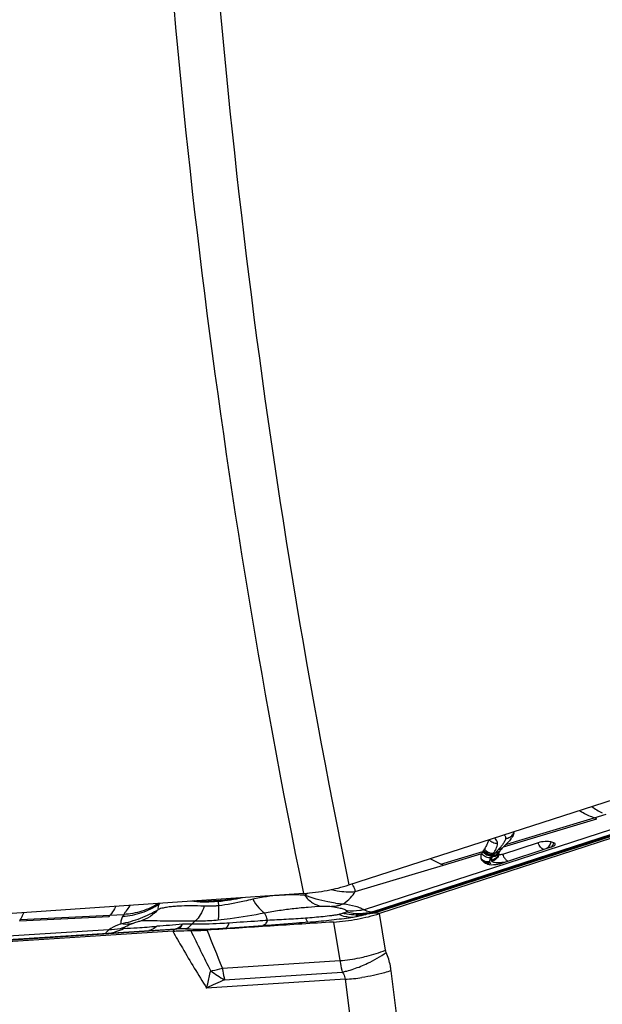
# Model space of a CAD drawing. Units: millimetres. Extents: x 0 to 841, y 0 to 594.
# Drawn here: x 112 to 120, y 112 to 125 of the extents above; entities that cross this region are included whole.
import ezdxf

# ---------------------------------------------------------------- set-up
doc = ezdxf.new("R2010")
doc.units = ezdxf.units.MM
doc.header["$LTSCALE"] = 46.255
doc.layers.add('607065213-000_CL', color=7, linetype='CONTINUOUS')
doc.layers.add('607078982-000_CL', color=7, linetype='CONTINUOUS')

msp = doc.modelspace()

# ---------------------------------------------------------------- linework, layer by layer
at = {"layer": '607065213-000_CL', "color": 9, "linetype": 'CONTINUOUS'}
for p, q in [((120.8436, 114.3564), (116.6391, 112.9907)), ((116.6687, 112.9925), (121.1769, 114.4568)), ((119.5048, 114.2207), (119.6588, 114.2671)), ((119.9308, 114.1368), (116.5326, 113.033)), ((116.6369, 113.0044), (120.1114, 114.133)), ((118.3321, 113.8449), (119.5364, 114.2087)), ((118.4893, 113.914), (119.5049, 114.2207)), ((118.3627, 113.8758), (118.4893, 113.914)), ((117.5251, 113.6228), (118.0651, 113.7859)), ((117.5561, 113.6105), (118.0513, 113.7601)), ((118.2018, 113.7366), (118.1839, 113.7312)), ((118.2267, 113.7657), (118.2014, 113.758)), ((118.2404, 113.7812), (118.237, 113.7775)), ((118.2438, 113.7849), (118.2404, 113.7812)), ((118.2505, 113.7923), (118.2438, 113.7849)), ((118.2607, 113.8034), (118.2505, 113.7923)), ((118.2641, 113.8071), (118.2607, 113.8034)), ((118.2676, 113.8109), (118.2641, 113.8071)), ((118.2738, 113.8179), (118.2674, 113.8109)), ((118.2757, 113.8199), (118.2738, 113.8179)), ((116.4184, 113.2678), (117.5561, 113.6105)), ((113.9012, 113.1171), (113.8864, 113.1071)), ((113.8864, 113.1071), (113.892, 113.1165)), ((114.6502, 113.141), (114.6517, 113.0844)), ((112.0971, 112.9085), (113.4298, 112.9714)), ((113.4298, 112.9714), (113.4163, 112.9489)), ((116.2793, 112.9939), (116.2659, 112.9894)), ((116.6391, 112.9907), (116.5838, 112.9847)), ((116.6838, 112.989), (116.6737, 112.9901)), ((116.7214, 112.9847), (116.6838, 112.989)), ((116.7304, 112.9836), (116.7214, 112.9847)), ((116.8107, 112.5113), (116.7304, 112.9837)), ((112.0857, 112.8888), (113.2406, 112.9436)), ((116.1358, 112.8745), (116.2205, 112.3765)), ((108.7404, 112.4366), (114.0866, 112.7804)), ((113.2362, 112.7746), (109.2063, 112.5154)), ((113.7682, 112.765), (114.1011, 112.786)), ((114.0866, 112.7804), (114.0619, 112.7562)), ((114.7036, 112.279), (116.2205, 112.3765)), ((114.7305, 112.1288), (116.2506, 112.2266)), ((117.073, 110.7019), (116.8818, 112.2457)), ((116.2877, 112.1367), (114.5001, 112.0218)), ((116.2877, 112.1367), (116.4788, 110.5929))]:
    msp.add_line(p, q, dxfattribs=at)
at = {"layer": '607065213-000_CL', "color": 7, "linetype": 'CONTINUOUS'}
for p, q in [((121.2427, 114.4493), (116.7304, 112.9836)), ((119.5365, 114.2088), (119.5048, 114.2207)), ((118.7796, 113.8977), (118.3203, 113.7485)), ((118.3558, 113.8688), (118.3592, 113.8723)), ((118.3592, 113.8723), (118.3627, 113.8758)), ((118.3627, 113.8758), (118.3683, 113.8813)), ((118.3683, 113.8813), (118.3711, 113.8841)), ((118.9804, 113.897), (118.9449, 113.9083)), ((118.0688, 113.792), (118.0651, 113.7859)), ((118.2981, 113.6323), (118.9486, 113.8436)), ((118.0437, 113.6835), (118.0471, 113.6776)), ((113.2407, 112.9436), (113.2557, 112.9633)), ((116.6737, 112.9901), (116.6646, 112.9912)), ((112.0948, 112.9045), (112.0971, 112.9085)), ((112.0981, 112.9101), (112.0971, 112.9084)), ((114.0619, 112.7562), (108.7107, 112.4121)), ((108.752, 112.4425), (113.7681, 112.765)), ((113.765, 112.7648), (113.7682, 112.765))]:
    msp.add_line(p, q, dxfattribs=at)
at = {"layer": '607065213-000_CL', "color": 9, "linetype": 'CONTINUOUS'}
for centre, radius, start, end in [((119.8331, 114.8161), 0.5752, 231.21422, 246.93992), ((117.8179, 114.2444), 0.6243, 319.04808, 320.88503), ((117.8903, 114.1855), 0.5309, 320.89497, 322.54145), ((117.9251, 114.1586), 0.4869, 322.55892, 323.0475), ((118.0681, 114.0606), 0.3135, 328.01425, 328.42551), ((118.3546, 114.0797), 0.1246, 271.88817, 278.6906), ((118.8411, 113.9283), 0.1426, 325.17695, 335.11967), ((118.8354, 113.9311), 0.149, 335.07164, 340.91312), ((118.8376, 113.9304), 0.1467, 340.89469, 346.83416), ((118.4264, 113.5704), 0.291, 146.45541, 147.76089), ((118.5457, 113.5057), 0.4263, 146.28677, 148.07844), ((117.4865, 114.2052), 0.8431, 326.70442, 327.96934), ((124.2138, 108.3201), 8.0933, 137.59901, 137.71246), ((117.6673, 114.3769), 0.8248, 317.52285, 317.85134), ((117.7102, 114.3382), 0.7671, 317.84712, 318.55098), ((117.7536, 114.2998), 0.7092, 318.55383, 319.07406), ((118.2086, 113.6562), 0.0537, 185.01914, 186.79748), ((118.1968, 113.6535), 0.0415, 203.11372, 206.75576), ((116.0996, 113.1657), 0.3426, 34.22453, 35.80403), ((115.6103, 109.9749), 3.2498, 87.27782, 88.26862), ((115.3339, 113.9012), 0.8051, 302.34271, 304.34524), ((115.3895, 113.8198), 0.7065, 304.35169, 306.08321), ((115.4815, 113.1632), 0.8316, 180.81614, 181.52737), ((114.3193, 116.2632), 3.1396, 276.0499, 281.81421), ((115.5712, 111.0913), 2.131, 98.00772, 102.90934), ((116.2968, 114.0758), 0.9673, 261.97065, 268.133), ((114.9706, 111.9659), 1.8399, 145.66555, 146.8712), ((116.4423, 113.5673), 0.6043, 253.02705, 255.05237), ((115.0548, 117.191), 4.4756, 289.97616, 290.70068), ((116.3127, 113.9862), 1.0476, 287.72629, 288.15065), ((116.2596, 114.2521), 1.3244, 287.8062, 287.99467), ((114.336, 109.1218), 3.7261, 90.42631, 92.27599), ((114.7387, 112.3904), 0.628, 127.45034, 133.2515), ((116.3554, 113.2541), 0.3178, 264.62662, 274.91556), ((115.5784, 117.7018), 4.8318, 279.05219, 279.58042), ((113.1542, 113.3129), 0.5891, 279.44546, 287.27413), ((113.1506, 113.323), 0.5998, 287.31599, 297.49898), ((114.1671, 108.9587), 3.8282, 89.12157, 90.48202), ((174.0323, 141.9312), 66.4783, 206.024464, 206.526143), ((73.9652, 96.1829), 43.803, 21.55945, 22.25127), ((116.056, 114.4876), 2.1174, 274.45438, 281.467), ((114.0707, 114.5), 2.3092, 282.04114, 282.60621), ((115.615, 113.7209), 1.8213, 234.31014, 240.94473), ((114.0238, 114.7055), 2.5199, 282.62698, 285.65042), ((118.5157, 103.7061), 9.2345, 114.1995, 115.77507), ((116.1859, 114.4196), 2.2852, 272.55288, 278.03913)]:
    msp.add_arc(centre, radius, start, end, dxfattribs=at)
at = {"layer": '607065213-000_CL', "color": 7, "linetype": 'CONTINUOUS'}
for centre, radius, start, end in [((118.3295, 114.0502), 0.1377, 335.8033, 337.25479), ((120.382, 111.841), 2.8667, 134.97721, 135.64946), ((117.8282, 114.4286), 0.7689, 314.9157, 316.61447), ((118.1604, 114.1466), 0.3327, 323.40514, 326.67627), ((118.5462, 113.4995), 0.5598, 147.01091, 148.49767), ((117.3254, 114.2921), 0.8957, 327.00126, 328.22971), ((118.3264, 113.7558), 0.0528, 179.66868, 186.40193), ((118.3358, 113.7538), 0.0624, 161.73852, 163.20342), ((118.3535, 113.746), 0.0818, 149.50827, 152.62328), ((118.3604, 113.7419), 0.0899, 146.59096, 149.50832), ((118.4847, 113.6496), 0.2448, 141.06784, 141.59404), ((118.5128, 113.6269), 0.2809, 140.60439, 141.06834), ((118.5455, 113.6001), 0.3231, 140.197, 140.60478), ((118.5791, 113.5721), 0.3668, 139.59561, 140.19615), ((119.0229, 113.1682), 0.9671, 136.49138, 136.7404), ((119.1055, 113.0894), 1.0812, 135.66909, 136.47556), ((117.9406, 114.6256), 1.0855, 247.49452, 249.252), ((118.0904, 113.707), 0.0523, 203.11915, 206.75923), ((118.2918, 114.0206), 0.4296, 245.43371, 247.50421), ((118.2366, 113.6763), 0.0624, 179.6661, 186.39923), ((118.1835, 114.0093), 0.3942, 272.95234, 277.67894), ((118.1831, 114.0155), 0.4005, 277.6268, 279.96255), ((118.1853, 114.0023), 0.387, 279.96993, 281.23351), ((118.1912, 113.9741), 0.3583, 281.18458, 284.87726), ((118.2088, 113.9081), 0.29, 284.86705, 287.93249), ((114.3173, 116.2752), 3.1415, 276.08079, 280.30648), ((110.8951, 113.5982), 1.3859, 329.30084, 329.96091), ((111.3998, 113.3076), 0.8035, 330.34701, 333.42762), ((114.1142, 112.2092), 0.5769, 89.78625, 91.30483), ((114.1634, 111.7987), 0.9885, 91.64948, 92.72538)]:
    msp.add_arc(centre, radius, start, end, dxfattribs=at)
at = {"layer": '607065213-000_CL', "color": 9, "linetype": 'CONTINUOUS'}
for points, knots in [([(119.3114, 114.315), (119.3275, 114.3055), (119.3899, 114.2701), (119.4552, 114.2396), (119.5048, 114.2207)], [0, 0, 0, 0, 0.2603657, 1, 1, 1, 1]), ([(118.3417, 114.0019), (118.3446, 113.9983), (118.3542, 113.9846), (118.3599, 113.9673), (118.3587, 113.9552)], [0, 0, 0, 0, 0.2791117, 1, 1, 1, 1]), ([(118.3734, 113.9565), (118.393, 113.9595), (118.4307, 113.9741), (118.4563, 114.0057), (118.4637, 114.023)], [0, 0, 0, 0, 0.5141185, 1, 1, 1, 1]), ([(118.2562, 113.888), (118.2353, 113.8868), (118.1927, 113.8945), (118.159, 113.9223), (118.1472, 113.939)], [0, 0, 0, 0, 0.5047411, 1, 1, 1, 1]), ([(118.2014, 113.758), (118.214, 113.7782), (118.2315, 113.8093), (118.2503, 113.853), (118.255, 113.8764), (118.2562, 113.888)], [0, 0, 0, 0, 0.5010644, 0.752576, 1, 1, 1, 1]), ([(118.2562, 113.888), (118.2564, 113.8942), (118.2525, 113.9226), (118.2338, 113.9465), (118.2182, 113.962)], [0, 0, 0, 0, 0.2196454, 1, 1, 1, 1]), ([(118.3587, 113.9552), (118.3584, 113.9503), (118.3541, 113.9294), (118.3438, 113.9104), (118.3352, 113.8965)], [0, 0, 0, 0, 0.2306191, 1, 1, 1, 1]), ([(118.8491, 113.812), (118.8337, 113.8169), (118.8043, 113.8442), (118.787, 113.8776), (118.7796, 113.8977)], [0, 0, 0, 0, 0.4302332, 1, 1, 1, 1]), ([(118.9196, 113.854), (118.9172, 113.8508), (118.9075, 113.8391), (118.8957, 113.829), (118.886, 113.8231)], [0, 0, 0, 0, 0.2569276, 1, 1, 1, 1]), ([(118.1228, 113.7067), (118.1154, 113.7089), (118.0872, 113.7197), (118.0632, 113.7412), (118.0513, 113.7601)], [0, 0, 0, 0, 0.2569392, 1, 1, 1, 1]), ([(118.1803, 113.7256), (118.1579, 113.7242), (118.1116, 113.7344), (118.0769, 113.7667), (118.0651, 113.7859)], [0, 0, 0, 0, 0.4983638, 1, 1, 1, 1]), ([(118.1839, 113.7312), (118.1615, 113.7299), (118.1152, 113.7403), (118.0806, 113.7728), (118.0688, 113.792)], [0, 0, 0, 0, 0.4978776, 1, 1, 1, 1]), ([(118.1911, 113.7424), (118.1687, 113.7413), (118.1225, 113.7523), (118.0883, 113.7849), (118.0766, 113.8043)], [0, 0, 0, 0, 0.4973668, 1, 1, 1, 1]), ([(118.2014, 113.758), (118.179, 113.7571), (118.1327, 113.7682), (118.0985, 113.8011), (118.0869, 113.8205)], [0, 0, 0, 0, 0.4976988, 1, 1, 1, 1]), ([(118.1742, 113.6767), (118.1964, 113.6794), (118.2398, 113.6969), (118.2668, 113.7354), (118.2736, 113.7561)], [0, 0, 0, 0, 0.5061238, 1, 1, 1, 1]), ([(118.1885, 113.719), (118.1862, 113.7155), (118.1786, 113.7026), (118.1743, 113.6875), (118.1742, 113.6767)], [0, 0, 0, 0, 0.2778535, 1, 1, 1, 1]), ([(118.1746, 113.6694), (118.1969, 113.6723), (118.2402, 113.6904), (118.2671, 113.7291), (118.2739, 113.7499)], [0, 0, 0, 0, 0.5055948, 1, 1, 1, 1]), ([(118.1885, 113.719), (118.2052, 113.7199), (118.2386, 113.7291), (118.2642, 113.7528), (118.2734, 113.7666)], [0, 0, 0, 0, 0.5010181, 1, 1, 1, 1]), ([(118.2752, 113.7478), (118.2742, 113.7443), (118.2693, 113.7302), (118.2619, 113.7169), (118.2552, 113.7078)], [0, 0, 0, 0, 0.2417203, 1, 1, 1, 1]), ([(118.3203, 113.7485), (118.3242, 113.7381), (118.3303, 113.7246), (118.3378, 113.7119), (118.3397, 113.7089)], [0, 0, 0, 0, 0.7574169, 1, 1, 1, 1]), ([(117.5251, 113.6227), (117.5134, 113.6276), (117.4655, 113.6484), (117.419, 113.6724), (117.3847, 113.6919)], [0, 0, 0, 0, 0.2426958, 1, 1, 1, 1]), ([(118.0954, 113.6583), (118.0906, 113.6601), (118.0725, 113.6682), (118.0565, 113.681), (118.0468, 113.6922)], [0, 0, 0, 0, 0.2555397, 1, 1, 1, 1]), ([(118.0998, 113.6422), (118.095, 113.6439), (118.0769, 113.6515), (118.0608, 113.6639), (118.0512, 113.6749)], [0, 0, 0, 0, 0.2556622, 1, 1, 1, 1]), ([(118.1672, 113.702), (118.1636, 113.7017), (118.1487, 113.7013), (118.1337, 113.7036), (118.1228, 113.7067)], [0, 0, 0, 0, 0.2416318, 1, 1, 1, 1]), ([(118.1746, 113.6694), (118.1749, 113.6665), (118.177, 113.6627), (118.1799, 113.66), (118.1808, 113.6592)], [0, 0, 0, 0, 0.7162968, 1, 1, 1, 1]), ([(118.2552, 113.7078), (118.2506, 113.7016), (118.2307, 113.679), (118.2025, 113.6639), (118.1808, 113.6592)], [0, 0, 0, 0, 0.2583283, 1, 1, 1, 1]), ([(118.1808, 113.6592), (118.1827, 113.6576), (118.1935, 113.6508), (118.2063, 113.6479), (118.2164, 113.6462)], [0, 0, 0, 0, 0.1919231, 1, 1, 1, 1]), ([(118.2164, 113.6462), (118.2411, 113.642), (118.2949, 113.6424), (118.3475, 113.6509), (118.3746, 113.6582)], [0, 0, 0, 0, 0.4718969, 1, 1, 1, 1]), ([(118.3397, 113.7089), (118.3427, 113.7041), (118.354, 113.6877), (118.3687, 113.673), (118.3813, 113.6664)], [0, 0, 0, 0, 0.2844625, 1, 1, 1, 1]), ([(116.4184, 113.2678), (116.418, 113.2748), (116.4131, 113.3073), (116.3973, 113.3371), (116.3829, 113.3584)], [0, 0, 0, 0, 0.2149291, 1, 1, 1, 1]), ([(115.7085, 113.2233), (115.6716, 113.2244), (115.5267, 113.2262), (115.3814, 113.2166), (115.2744, 113.2015)], [0, 0, 0, 0, 0.2541976, 1, 1, 1, 1]), ([(116.1617, 113.118), (116.129, 113.1226), (115.994, 113.1452), (115.8616, 113.1838), (115.7646, 113.2211)], [0, 0, 0, 0, 0.2408074, 1, 1, 1, 1]), ([(115.7646, 113.2211), (115.7936, 113.1829), (115.8565, 113.1182), (115.9425, 113.0842), (115.9829, 113.0804)], [0, 0, 0, 0, 0.5415811, 1, 1, 1, 1]), ([(116.1092, 113.2933), (116.1347, 113.2872), (116.2364, 113.2672), (116.3412, 113.2624), (116.4184, 113.2678)], [0, 0, 0, 0, 0.2528681, 1, 1, 1, 1]), ([(116.2653, 113.109), (116.2984, 113.133), (116.3558, 113.1802), (116.4027, 113.2388), (116.4184, 113.2678)], [0, 0, 0, 0, 0.5539762, 1, 1, 1, 1]), ([(113.4163, 112.9489), (113.5003, 112.9543), (113.6662, 112.9862), (113.8179, 113.0608), (113.8864, 113.1071)], [0, 0, 0, 0, 0.5046086, 1, 1, 1, 1]), ([(113.8777, 113.1151), (113.8115, 113.0731), (113.6664, 113.0057), (113.5093, 112.9765), (113.4298, 112.9714)], [0, 0, 0, 0, 0.4960425, 1, 1, 1, 1]), ([(113.5124, 113.0898), (113.5067, 113.0821), (113.4858, 113.0538), (113.4655, 113.025), (113.4513, 113.0036)], [0, 0, 0, 0, 0.2708692, 1, 1, 1, 1]), ([(113.8864, 113.1071), (113.8798, 113.096), (113.87, 113.0731), (113.8714, 113.0478), (113.8747, 113.0368)], [0, 0, 0, 0, 0.5289391, 1, 1, 1, 1]), ([(114.4698, 113.0788), (114.4104, 113.0801), (114.2986, 113.086), (114.1633, 113.0802), (114.0655, 113.0749), (113.9997, 113.0672), (113.9361, 113.056), (113.8949, 113.0447), (113.8747, 113.0368)], [0, 0, 0, 0, 0.2969715, 0.5602246, 0.6770257, 0.7868377, 0.8917193, 1, 1, 1, 1]), ([(114.6502, 113.141), (114.5863, 113.1342), (114.4671, 113.1275), (114.3474, 113.1349), (114.2932, 113.144)], [0, 0, 0, 0, 0.5390923, 1, 1, 1, 1]), ([(114.6517, 113.0844), (114.6362, 113.0827), (114.5757, 113.0771), (114.5148, 113.0763), (114.4698, 113.0788)], [0, 0, 0, 0, 0.2577242, 1, 1, 1, 1]), ([(114.6517, 113.0844), (114.6529, 113.0489), (114.6538, 112.9882), (114.6519, 112.9273), (114.6491, 112.9022)], [0, 0, 0, 0, 0.5849243, 1, 1, 1, 1]), ([(115.0951, 113.1685), (115.0593, 113.1602), (114.9127, 113.1265), (114.7648, 113.097), (114.6517, 113.0844)], [0, 0, 0, 0, 0.2442716, 1, 1, 1, 1]), ([(115.0951, 113.1685), (115.1175, 113.1293), (115.1605, 113.0639), (115.2188, 113.0086), (115.2481, 112.9935)], [0, 0, 0, 0, 0.5778968, 1, 1, 1, 1]), ([(116.2653, 113.109), (116.2591, 113.1059), (116.2347, 113.0947), (116.2089, 113.0862), (116.1893, 113.0819)], [0, 0, 0, 0, 0.25581, 1, 1, 1, 1]), ([(116.2653, 113.109), (116.3183, 113.1027), (116.3929, 113.09), (116.4816, 113.0608), (116.5176, 113.043), (116.5326, 113.033)], [0, 0, 0, 0, 0.5728466, 0.8060929, 1, 1, 1, 1]), ([(113.3288, 113.0773), (113.323, 113.0668), (113.3007, 113.0275), (113.2758, 112.9897), (113.2557, 112.9633)], [0, 0, 0, 0, 0.2660439, 1, 1, 1, 1]), ([(113.6492, 112.8891), (113.6916, 112.9032), (113.7741, 112.9434), (113.8436, 113.0031), (113.8747, 113.0368)], [0, 0, 0, 0, 0.4936711, 1, 1, 1, 1]), ([(114.4698, 113.0788), (114.4553, 113.0405), (114.4248, 112.9728), (114.3807, 112.9119), (114.3568, 112.889)], [0, 0, 0, 0, 0.5530459, 1, 1, 1, 1]), ([(114.6491, 112.9022), (114.7008, 112.9072), (114.9016, 112.9301), (115.1007, 112.9652), (115.2481, 112.9935)], [0, 0, 0, 0, 0.2572864, 1, 1, 1, 1]), ([(115.2481, 112.9935), (115.3112, 113.007), (115.4374, 113.0267), (115.5946, 113.0467), (115.7181, 113.0601), (115.8368, 113.0703), (115.9249, 113.0788), (115.9829, 113.0804)], [0, 0, 0, 0, 0.2615732, 0.5171708, 0.6420508, 0.7647144, 1, 1, 1, 1]), ([(115.2852, 112.8952), (115.2829, 112.9049), (115.2736, 112.9388), (115.2602, 112.9715), (115.2481, 112.9935)], [0, 0, 0, 0, 0.2847547, 1, 1, 1, 1]), ([(116.2049, 112.9715), (116.1908, 112.9676), (116.1595, 112.9622), (116.0926, 112.9532), (116.0027, 112.9429), (115.891, 112.9322), (115.815, 112.9258), (115.7766, 112.9226)], [0, 0, 0, 0, 0.1023015, 0.2196755, 0.4697629, 0.7317601, 1, 1, 1, 1]), ([(115.9829, 113.0804), (115.9932, 113.0808), (116.0367, 113.0813), (116.0804, 113.0793), (116.1135, 113.0752)], [0, 0, 0, 0, 0.2350858, 1, 1, 1, 1]), ([(116.1893, 113.0819), (116.183, 113.0805), (116.1581, 113.0758), (116.1324, 113.0744), (116.1135, 113.0752)], [0, 0, 0, 0, 0.2542586, 1, 1, 1, 1]), ([(116.1135, 113.0752), (116.1235, 113.0741), (116.1609, 113.069), (116.1982, 113.0618), (116.2251, 113.0547)], [0, 0, 0, 0, 0.2646927, 1, 1, 1, 1]), ([(116.2659, 112.9894), (116.2616, 112.9878), (116.2416, 112.9807), (116.2212, 112.9747), (116.2049, 112.9715)], [0, 0, 0, 0, 0.215768, 1, 1, 1, 1]), ([(116.3256, 112.9377), (116.3154, 112.9386), (116.2739, 112.9445), (116.2336, 112.958), (116.2049, 112.9715)], [0, 0, 0, 0, 0.243222, 1, 1, 1, 1]), ([(116.2251, 113.0547), (116.242, 113.0503), (116.2723, 113.041), (116.3014, 113.0277), (116.313, 113.0197)], [0, 0, 0, 0, 0.5547299, 1, 1, 1, 1]), ([(116.3079, 113.0033), (116.3058, 113.0025), (116.2963, 112.9992), (116.2867, 112.9963), (116.2793, 112.9939)], [0, 0, 0, 0, 0.2271649, 1, 1, 1, 1]), ([(116.5838, 112.9847), (116.5602, 112.9779), (116.4623, 112.9573), (116.3591, 112.9641), (116.2864, 112.9835)], [0, 0, 0, 0, 0.246347, 1, 1, 1, 1]), ([(116.313, 113.0197), (116.3149, 113.0184), (116.3183, 113.0161), (116.319, 113.0072), (116.3118, 113.0049), (116.3079, 113.0034)], [0, 0, 0, 0, 0.2898873, 0.471881, 1, 1, 1, 1]), ([(116.6369, 113.0044), (116.5842, 112.989), (116.4729, 112.9731), (116.3617, 112.9885), (116.3079, 113.0034)], [0, 0, 0, 0, 0.4961165, 1, 1, 1, 1]), ([(116.5326, 113.033), (116.5145, 113.0288), (116.4422, 113.0149), (116.3675, 113.0133), (116.313, 113.0197)], [0, 0, 0, 0, 0.2530567, 1, 1, 1, 1]), ([(116.4254, 112.9439), (116.4396, 112.9465), (116.4931, 112.9574), (116.5459, 112.972), (116.5838, 112.9847)], [0, 0, 0, 0, 0.2661563, 1, 1, 1, 1]), ([(116.5326, 113.033), (116.5546, 113.0244), (116.5841, 113.0135), (116.6193, 113.0055), (116.632, 113.004), (116.6369, 113.0044)], [0, 0, 0, 0, 0.6516516, 0.8637739, 1, 1, 1, 1]), ([(113.3941, 112.8515), (113.379, 112.8456), (113.3247, 112.8235), (113.2719, 112.7974), (113.2362, 112.7746)], [0, 0, 0, 0, 0.277297, 1, 1, 1, 1]), ([(113.4163, 112.9489), (113.4072, 112.9335), (113.3931, 112.902), (113.3914, 112.8672), (113.3941, 112.8515)], [0, 0, 0, 0, 0.5295203, 1, 1, 1, 1]), ([(113.5413, 112.8558), (113.5299, 112.8523), (113.4817, 112.841), (113.4307, 112.8435), (113.3941, 112.8515)], [0, 0, 0, 0, 0.2415984, 1, 1, 1, 1]), ([(113.4298, 112.8016), (113.4375, 112.8065), (113.4732, 112.8275), (113.5113, 112.8442), (113.5413, 112.8558)], [0, 0, 0, 0, 0.2209818, 1, 1, 1, 1]), ([(113.5413, 112.8558), (113.5614, 112.8636), (113.5971, 112.8756), (113.6333, 112.8859), (113.6492, 112.8891)], [0, 0, 0, 0, 0.5708058, 1, 1, 1, 1]), ([(113.6492, 112.8891), (113.6918, 112.8971), (113.7898, 112.8949), (113.9517, 112.89), (114.1445, 112.8887), (114.2833, 112.8911), (114.3568, 112.889)], [0, 0, 0, 0, 0.1835967, 0.4115943, 0.6882683, 1, 1, 1, 1]), ([(114.1881, 112.845), (114.1315, 112.8407), (114.021, 112.8314), (113.9104, 112.8233), (113.8563, 112.8191)], [0, 0, 0, 0, 0.5113808, 1, 1, 1, 1]), ([(114.1011, 112.786), (114.1086, 112.7876), (114.1422, 112.7994), (114.1697, 112.8242), (114.1881, 112.845)], [0, 0, 0, 0, 0.2161754, 1, 1, 1, 1]), ([(114.1349, 112.7868), (114.1402, 112.7883), (114.1647, 112.8004), (114.1793, 112.8256), (114.1881, 112.845)], [0, 0, 0, 0, 0.2046045, 1, 1, 1, 1]), ([(114.3083, 112.8479), (114.3021, 112.8399), (114.2796, 112.8139), (114.2496, 112.7923), (114.2258, 112.7865)], [0, 0, 0, 0, 0.2916516, 1, 1, 1, 1]), ([(114.7925, 112.8612), (114.7517, 112.8584), (114.5905, 112.8489), (114.4288, 112.8452), (114.3083, 112.8479)], [0, 0, 0, 0, 0.2535876, 1, 1, 1, 1]), ([(114.3568, 112.889), (114.3806, 112.8889), (114.4781, 112.8895), (114.5756, 112.8953), (114.6491, 112.9022)], [0, 0, 0, 0, 0.2437423, 1, 1, 1, 1]), ([(114.7426, 112.796), (114.7532, 112.8003), (114.7741, 112.821), (114.7862, 112.8461), (114.7925, 112.8613)], [0, 0, 0, 0, 0.4093883, 1, 1, 1, 1]), ([(115.285, 112.8948), (115.2441, 112.8919), (115.08, 112.8805), (114.9159, 112.8694), (114.7927, 112.8617)], [0, 0, 0, 0, 0.2493591, 1, 1, 1, 1]), ([(115.2852, 112.8952), (115.2778, 112.8794), (115.2632, 112.8528), (115.2393, 112.8321), (115.2274, 112.8277)], [0, 0, 0, 0, 0.5798113, 1, 1, 1, 1]), ([(115.8066, 112.8717), (115.7581, 112.8673), (115.5652, 112.8508), (115.372, 112.8373), (115.2274, 112.8277)], [0, 0, 0, 0, 0.2515161, 1, 1, 1, 1]), ([(115.7766, 112.9226), (115.6938, 112.9167), (115.5301, 112.9068), (115.3661, 112.9004), (115.2852, 112.8952)], [0, 0, 0, 0, 0.5058035, 1, 1, 1, 1]), ([(115.7766, 112.9226), (115.781, 112.9109), (115.7886, 112.893), (115.8002, 112.8754), (115.8066, 112.8717)], [0, 0, 0, 0, 0.6280407, 1, 1, 1, 1]), ([(116.3826, 112.9374), (116.3857, 112.9378), (116.4001, 112.9395), (116.4143, 112.9419), (116.4254, 112.9439)], [0, 0, 0, 0, 0.2200394, 1, 1, 1, 1]), ([(113.2362, 112.7746), (113.2311, 112.769), (113.2169, 112.7533), (113.2027, 112.7375), (113.1931, 112.7279)], [0, 0, 0, 0, 0.3578258, 1, 1, 1, 1]), ([(113.4298, 112.8016), (113.4147, 112.7963), (113.3519, 112.7777), (113.2855, 112.772), (113.2362, 112.7746)], [0, 0, 0, 0, 0.2453666, 1, 1, 1, 1]), ([(113.4276, 112.7909), (113.4256, 112.7908), (113.4232, 112.7906), (113.42, 112.7913), (113.4194, 112.7941), (113.4241, 112.7975), (113.4273, 112.8), (113.4298, 112.8016)], [0, 0, 0, 0, 0.2662359, 0.3405275, 0.3942033, 0.6017876, 1, 1, 1, 1]), ([(113.4276, 112.7909), (113.4865, 112.7934), (113.6295, 112.803), (113.7724, 112.8126), (113.8563, 112.8191)], [0, 0, 0, 0, 0.4119141, 1, 1, 1, 1]), ([(113.8563, 112.8191), (113.8486, 112.8116), (113.8186, 112.786), (113.7808, 112.7685), (113.7523, 112.7644)], [0, 0, 0, 0, 0.2720554, 1, 1, 1, 1]), ([(114.0618, 112.7563), (114.1033, 112.6836), (114.2456, 112.4365), (114.3919, 112.1917), (114.5002, 112.0218)], [0, 0, 0, 0, 0.2934716, 1, 1, 1, 1]), ([(114.2258, 112.7865), (114.2684, 112.7859), (114.3536, 112.7825), (114.4823, 112.7816), (114.612, 112.7884), (114.699, 112.7934), (114.7426, 112.796)], [0, 0, 0, 0, 0.2467753, 0.4945716, 0.7463009, 1, 1, 1, 1]), ([(116.477, 112.4124), (116.5069, 112.4185), (116.6202, 112.4441), (116.7315, 112.4789), (116.8107, 112.5113)], [0, 0, 0, 0, 0.2631888, 1, 1, 1, 1]), ([(116.4892, 112.3019), (116.5193, 112.3141), (116.6342, 112.3645), (116.7438, 112.4273), (116.8194, 112.4815)], [0, 0, 0, 0, 0.2585473, 1, 1, 1, 1]), ([(116.8818, 112.2457), (116.8793, 112.2663), (116.8666, 112.3468), (116.8431, 112.4256), (116.8194, 112.4815)], [0, 0, 0, 0, 0.255025, 1, 1, 1, 1]), ([(116.2205, 112.3765), (116.2225, 112.3636), (116.231, 112.3133), (116.2415, 112.2633), (116.2506, 112.2266)], [0, 0, 0, 0, 0.2571195, 1, 1, 1, 1]), ([(114.5001, 112.0218), (114.5047, 112.0405), (114.5225, 112.1137), (114.5398, 112.187), (114.5524, 112.2417)], [0, 0, 0, 0, 0.2558283, 1, 1, 1, 1]), ([(114.7036, 112.279), (114.7056, 112.266), (114.7137, 112.2158), (114.7229, 112.1658), (114.7305, 112.1288)], [0, 0, 0, 0, 0.2576427, 1, 1, 1, 1]), ([(116.2506, 112.2266), (116.2702, 112.2311), (116.3512, 112.2514), (116.4305, 112.2783), (116.4892, 112.3019)], [0, 0, 0, 0, 0.2409857, 1, 1, 1, 1]), ([(116.2506, 112.2266), (116.2559, 112.2198), (116.2746, 112.193), (116.2856, 112.1607), (116.2877, 112.1367)], [0, 0, 0, 0, 0.2628351, 1, 1, 1, 1]), ([(116.8818, 112.2457), (116.8537, 112.2359), (116.7306, 112.1969), (116.6037, 112.1708), (116.5055, 112.1569)], [0, 0, 0, 0, 0.231281, 1, 1, 1, 1])]:
    msp.add_open_spline(points, degree=3, knots=knots, dxfattribs=at)
at = {"layer": '607065213-000_CL', "color": 7, "linetype": 'CONTINUOUS'}
for points in [[(118.4552, 113.9937), (118.4505, 113.9833), (118.4447, 113.9734), (118.4384, 113.9638)], [(118.4637, 114.023), (118.4627, 114.014), (118.46, 114.0052), (118.4566, 113.9969)], [(118.463, 114.0412), (118.4641, 114.0352), (118.4643, 114.029), (118.4637, 114.023)], [(118.4275, 113.9482), (118.4151, 113.9315), (118.4013, 113.9156), (118.387, 113.9004)], [(118.0651, 113.7859), (118.0601, 113.7776), (118.0554, 113.769), (118.0513, 113.7602)], [(118.2736, 113.7561), (118.2736, 113.7614), (118.2745, 113.7668), (118.276, 113.7719)], [(118.2765, 113.7734), (118.2777, 113.7769), (118.2791, 113.7803), (118.2808, 113.7836)], [(118.2854, 113.7914), (118.2877, 113.7949), (118.2903, 113.7983), (118.2929, 113.8016)], [(118.2997, 113.8099), (118.3058, 113.8171), (118.3122, 113.824), (118.3187, 113.8309)], [(118.0381, 113.7037), (118.0386, 113.6978), (118.04, 113.6919), (118.0423, 113.6865)], [(118.0683, 113.6558), (118.0713, 113.6534), (118.0744, 113.6512), (118.0776, 113.6491)]]:
    msp.add_open_spline(points, degree=3, dxfattribs=at)
for points, knots in [([(118.1413, 113.9369), (118.1394, 113.9267), (118.1325, 113.9066), (118.1147, 113.8675), (118.0984, 113.839), (118.0869, 113.8205)], [0, 0, 0, 0, 0.2394419, 0.4922189, 1, 1, 1, 1]), ([(118.9449, 113.9083), (118.9343, 113.9117), (118.9087, 113.9152), (118.8529, 113.9146), (118.8084, 113.907), (118.7796, 113.8977)], [0, 0, 0, 0, 0.20051, 0.4576333, 1, 1, 1, 1]), ([(118.9486, 113.8436), (118.9609, 113.8475), (118.9795, 113.8549), (118.9978, 113.8684), (119.0003, 113.8757)], [0, 0, 0, 0, 0.624633, 1, 1, 1, 1]), ([(119.0003, 113.8757), (119.0009, 113.8777), (119.0012, 113.8823), (118.9972, 113.8886), (118.9899, 113.8935), (118.9839, 113.8958), (118.9804, 113.897)], [0, 0, 0, 0, 0.1940089, 0.3991737, 0.6622452, 1, 1, 1, 1]), ([(118.0513, 113.7601), (118.0491, 113.7555), (118.0413, 113.7378), (118.0368, 113.718), (118.038, 113.7038)], [0, 0, 0, 0, 0.2639102, 1, 1, 1, 1]), ([(118.2752, 113.7478), (118.2749, 113.7481), (118.2743, 113.7487), (118.274, 113.7495), (118.2739, 113.7499)], [0, 0, 0, 0, 0.5367658, 1, 1, 1, 1]), ([(118.3203, 113.7485), (118.3118, 113.7458), (118.2988, 113.7438), (118.2837, 113.7445), (118.2771, 113.7461), (118.2752, 113.7478)], [0, 0, 0, 0, 0.5843985, 0.836715, 1, 1, 1, 1]), ([(118.0471, 113.6777), (118.0484, 113.6757), (118.0545, 113.6675), (118.0621, 113.6605), (118.0683, 113.6558)], [0, 0, 0, 0, 0.2332379, 1, 1, 1, 1]), ([(118.0776, 113.6491), (118.0803, 113.6473), (118.0917, 113.6402), (118.1038, 113.6341), (118.1132, 113.6298)], [0, 0, 0, 0, 0.2362329, 1, 1, 1, 1]), ([(118.1274, 113.6236), (118.1288, 113.623), (118.1355, 113.6206), (118.1423, 113.619), (118.1478, 113.6181)], [0, 0, 0, 0, 0.219731, 1, 1, 1, 1]), ([(118.1478, 113.6181), (118.1518, 113.6174), (118.1704, 113.6149), (118.1893, 113.6149), (118.2038, 113.6156)], [0, 0, 0, 0, 0.2209828, 1, 1, 1, 1]), ([(114.65, 113.1513), (114.6231, 113.1485), (114.5229, 113.1401), (114.4215, 113.1399), (114.3483, 113.1478)], [0, 0, 0, 0, 0.2686487, 1, 1, 1, 1]), ([(112.1184, 112.9482), (112.1203, 112.952), (112.128, 112.9676), (112.1353, 112.9835), (112.1406, 112.9955)], [0, 0, 0, 0, 0.2427654, 1, 1, 1, 1]), ([(113.3941, 112.8515), (113.4799, 112.87), (113.6471, 112.9151), (113.8029, 112.9921), (113.8747, 113.0368)], [0, 0, 0, 0, 0.5090782, 1, 1, 1, 1]), ([(116.1358, 112.8745), (116.2395, 112.8816), (116.4403, 112.906), (116.6373, 112.9534), (116.7304, 112.9837)], [0, 0, 0, 0, 0.5148949, 1, 1, 1, 1]), ([(116.6317, 112.9883), (116.6181, 112.985), (116.5496, 112.9687), (116.4808, 112.9539), (116.4254, 112.9439)], [0, 0, 0, 0, 0.199609, 1, 1, 1, 1]), ([(116.6646, 112.9912), (116.657, 112.9892), (116.6477, 112.9871), (116.6368, 112.9895), (116.6336, 112.9888), (116.6317, 112.9883)], [0, 0, 0, 0, 0.7086597, 0.8271199, 1, 1, 1, 1]), ([(116.1358, 112.8745), (116.0001, 112.8652), (115.7284, 112.8487), (115.3211, 112.8219), (114.9137, 112.7962), (114.6421, 112.778), (114.5063, 112.7697)], [0, 0, 0, 0, 0.2500034, 0.4999988, 0.7500014, 1, 1, 1, 1]), ([(115.8066, 112.8717), (115.8976, 112.8801), (116.0319, 112.8934), (116.2091, 112.9136), (116.2956, 112.9239), (116.3386, 112.9304)], [0, 0, 0, 0, 0.5122204, 0.7560137, 1, 1, 1, 1]), ([(114.0618, 112.7563), (114.0816, 112.7576), (114.159, 112.7621), (114.2365, 112.7635), (114.2941, 112.7634)], [0, 0, 0, 0, 0.2560571, 1, 1, 1, 1]), ([(114.0866, 112.7804), (114.0889, 112.781), (114.0987, 112.7835), (114.1088, 112.7847), (114.1164, 112.7861)], [0, 0, 0, 0, 0.2345523, 1, 1, 1, 1]), ([(114.2941, 112.7634), (114.3113, 112.7634), (114.3821, 112.7635), (114.4528, 112.7665), (114.5063, 112.7698)], [0, 0, 0, 0, 0.2432623, 1, 1, 1, 1])]:
    msp.add_open_spline(points, degree=3, knots=knots, dxfattribs=at)
at = {"layer": '607065213-000_CL', "color": 9, "linetype": 'CONTINUOUS'}
for points in [[(118.334, 113.8946), (118.3279, 113.8847), (118.3212, 113.8752), (118.3142, 113.8659)], [(118.9449, 113.9083), (118.9404, 113.8889), (118.9317, 113.8699), (118.9196, 113.854)], [(118.1672, 113.702), (118.171, 113.7101), (118.1755, 113.718), (118.1803, 113.7256)], [(118.2018, 113.7366), (118.1971, 113.7309), (118.1925, 113.7251), (118.1885, 113.719)], [(118.2018, 113.7366), (118.2284, 113.7376), (118.2567, 113.7495), (118.2748, 113.769)], [(118.2267, 113.7657), (118.2182, 113.7562), (118.2098, 113.7466), (118.2018, 113.7366)], [(118.2267, 113.7657), (118.2449, 113.766), (118.2637, 113.7711), (118.2793, 113.7804)], [(118.2372, 113.7775), (118.2531, 113.7776), (118.2695, 113.7814), (118.2838, 113.7885)], [(118.2674, 113.8109), (118.2806, 113.8106), (118.294, 113.8129), (118.3064, 113.8175)], [(118.2757, 113.8199), (118.2896, 113.8196), (118.3039, 113.822), (118.3169, 113.8271)], [(118.1249, 113.6513), (118.1149, 113.6525), (118.1049, 113.6548), (118.0954, 113.6583)], [(118.129, 113.6362), (118.1191, 113.637), (118.1092, 113.639), (118.0998, 113.6422)], [(118.1298, 113.6337), (118.1199, 113.6345), (118.1099, 113.6365), (118.1005, 113.6397)], [(118.1551, 113.6515), (118.1451, 113.6502), (118.1349, 113.6502), (118.1249, 113.6513)], [(118.1586, 113.6372), (118.1488, 113.6356), (118.1388, 113.6353), (118.129, 113.6362)], [(118.1597, 113.6348), (118.1499, 113.6332), (118.1397, 113.6328), (118.1298, 113.6337)], [(118.1551, 113.6515), (118.1546, 113.6567), (118.1549, 113.6621), (118.1557, 113.6673)], [(118.1586, 113.6372), (118.1569, 113.6412), (118.1558, 113.6455), (118.1553, 113.6498)], [(118.1557, 113.6673), (118.1568, 113.6751), (118.1591, 113.6827), (118.162, 113.6901)], [(118.1679, 113.6231), (118.1647, 113.6267), (118.1618, 113.6306), (118.1597, 113.6348)], [(118.162, 113.6901), (118.1635, 113.6941), (118.1653, 113.6981), (118.1671, 113.702)], [(118.3813, 113.6664), (118.3841, 113.665), (118.3869, 113.6637), (118.3899, 113.6628)], [(116.6391, 112.9907), (116.6487, 112.9931), (116.6589, 112.9936), (116.6687, 112.9925)], [(114.7426, 112.796), (114.9043, 112.8058), (115.0658, 112.8169), (115.2274, 112.8277)], [(116.8194, 112.4815), (116.8153, 112.491), (116.8124, 112.5011), (116.8107, 112.5113)]]:
    msp.add_open_spline(points, degree=3, dxfattribs=at)
at = {"layer": '607078982-000_CL', "color": 7, "linetype": 'CONTINUOUS'}
for p, q in [((116.3367, 113.353), (121.6999, 115.089)), ((115.7533, 113.2447), (109.2239, 112.7949))]:
    msp.add_line(p, q, dxfattribs=at)
at = {"layer": '607078982-000_CL', "color": 9, "linetype": 'CONTINUOUS'}
for points, knots in [([(114.3116, 130.356), (114.4181, 127.477), (114.8566, 121.7741), (115.7658, 116.1265), (116.3367, 113.353)], [0, 0, 0, 0, 0.5043256, 1, 1, 1, 1]), ([(115.7533, 113.2447), (115.1914, 115.9812), (114.2923, 121.5516), (113.8491, 127.1759), (113.7367, 130.0152)], [0, 0, 0, 0, 0.4957495, 1, 1, 1, 1])]:
    msp.add_open_spline(points, degree=3, knots=knots, dxfattribs=at)
at = {"layer": '607078982-000_CL', "color": 7, "linetype": 'CONTINUOUS'}
msp.add_open_spline([(115.7533, 113.2447), (115.8551, 113.2517), (116.0521, 113.2769), (116.2453, 113.3234), (116.3367, 113.353)], degree=3, knots=[0, 0, 0, 0, 0.5151277, 1, 1, 1, 1], dxfattribs=at)

doc.saveas('drawing.dxf')
